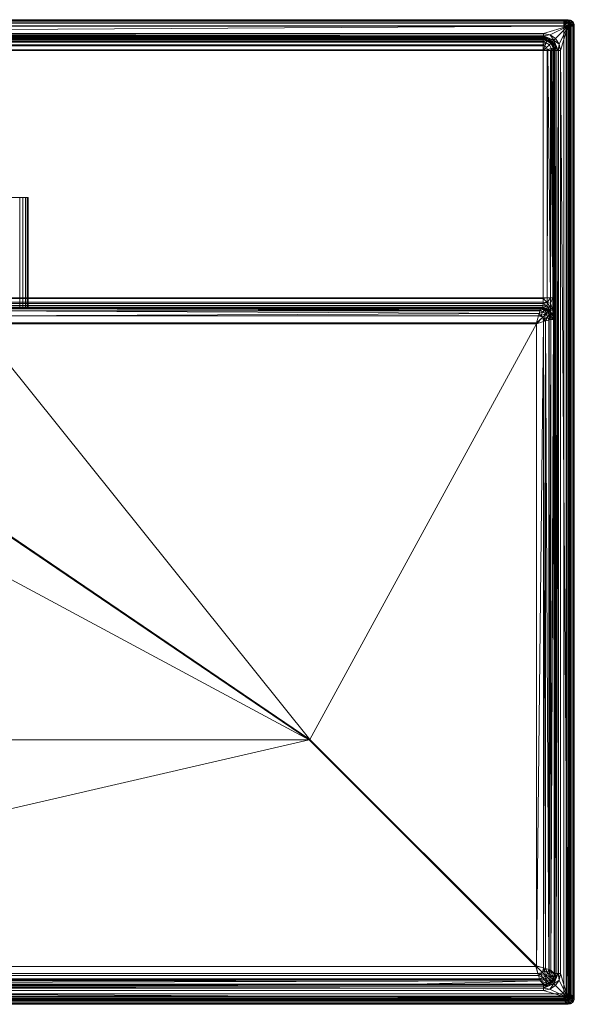
# Model space of a CAD drawing. Units: inches. Extents: x -300 to 300, y -460 to 0.
# Drawn here: x 41 to 300, y -460 to 0 of the extents above; entities that cross this region are included whole.
import ezdxf

# ---------------------------------------------------------------- set-up
doc = ezdxf.new("R2010")
doc.units = ezdxf.units.IN
doc.linetypes.add('Durchgehend', pattern=[0])
doc.layers.get('0').update_dxf_attribs({"linetype": 'Durchgehend', "lineweight": 0})

msp = doc.modelspace()

# ---------------------------------------------------------------- meshes
at = {"color": 7, "linetype": 'Durchgehend'}
mesh = msp.add_polyface(dxfattribs=at)
corners = [(-41.002, -83.022, 81.042), (41.002, -83.022, 81.042), (41.002, -135, 81.042), (-41.002, -135, 81.042), (-42.433, -83.022, 80.577), (-42.433, -135, 80.577), (-43.651, -83.022, 79.693), (-43.651, -135, 79.693), (-44.535, -83.022, 78.476), (-44.535, -135, 78.476), (-43.651, -83.022, 72.892), (-44.535, -83.022, 74.109), (-44.535, -135, 74.109), (-43.651, -135, 72.892), (-42.433, -83.022, 72.007), (-42.433, -135, 72.007), (-41.002, -83.022, 71.542), (-41.002, -135, 71.542), (41.002, -83.022, 71.542), (41.002, -135, 71.542), (-285.538, -9.395, 117.181), (-285.538, -9.4, 117), (285.538, -9.4, 117), (285.538, -9.395, 117.181), (-285.538, -6.581, 119.995), (285.538, -6.581, 119.995), (285.538, -6.4, 120), (-285.538, -6.4, 120), (285.374, -9.4, 109), (-285.374, -9.4, 109), (295.05, -3), (-295.05, -3), (-295.05, -2.819, 0.005), (295.05, -2.819, 0.005), (295.05, -1.698, 0.297), (-295.05, -1.698, 0.297), (295.05, -0.005, 2.819), (295.05, -0.075, 2.332), (-295.05, -0.075, 2.332), (-295.05, -0.005, 2.819), (-295.05, 0, 3), (295.05, 0, 3), (295.05, -0.433, 1.448), (-295.05, -0.433, 1.448), (295.05, -0.655, 1.13), (-295.05, -0.655, 1.13), (295.05, -1.448, 0.433), (-295.05, -1.448, 0.433), (-296.95, -2.819, 119.995), (-296.95, -3, 120), (296.95, -3, 120), (296.95, -2.819, 119.995), (-296.95, -0.005, 117.181), (296.95, -0.005, 117.181), (296.95, 0, 117), (-296.95, 0, 117), (-296.95, -0.075, 117.668), (296.95, -0.075, 117.668), (-296.95, -0.433, 118.552), (296.95, -0.433, 118.552), (-296.95, -0.655, 118.87), (296.95, -0.655, 118.87), (-296.95, -1.448, 119.567), (296.95, -1.448, 119.567), (-296.95, -1.698, 119.703), (296.95, -1.698, 119.703), (285.276, -134.279, 101.587), (-285.276, -134.279, 101.587), (-285.248, -134.619, 100.913), (285.248, -134.619, 100.913), (-285.183, -134.991, 99.302), (285.183, -134.991, 99.302), (-45, -83.022, 77.045), (-45, -83.022, 75.54), (-285.17, -135, 99), (285.17, -135, 99)]
mesh.append_faces([[corners[k] for k in face] for face in [(0, 1, 2, 3), (4, 0, 3, 5), (6, 4, 5, 7), (8, 6, 7, 9), (10, 11, 12, 13), (14, 10, 13, 15), (16, 14, 15, 17), (18, 16, 17, 19), (20, 21, 22, 23), (24, 25, 26, 27), (28, 22, 21, 29), (30, 31, 32, 33), (34, 33, 32, 35), (36, 37, 38, 39), (36, 39, 40, 41), (42, 43, 38, 37), (44, 45, 43, 42), (46, 47, 45, 44), (34, 35, 47, 46), (48, 49, 50, 51), (52, 53, 54, 55), (56, 57, 53, 52), (58, 59, 57, 56), (60, 61, 59, 58), (62, 63, 61, 60), (64, 65, 63, 62), (48, 51, 65, 64), (66, 67, 68, 69), (69, 68, 70, 71)]], dxfattribs={"color": 7})
mesh.append_faces([[corners[k] for k in face] for face in [(74, 3, 75)]], dxfattribs={"vtx0": -1, "vtx1": -1, "color": 7})
mesh.append_faces([[corners[k] for k in face] for face in [(0, 6, 8), (0, 8, 72), (0, 72, 73), (0, 73, 11), (0, 11, 10), (0, 10, 14), (0, 14, 16), (0, 16, 18)]], dxfattribs={"vtx0": -1, "vtx2": -1, "color": 7})
mesh.append_faces([[corners[k] for k in face] for face in [(0, 4, 6)]], dxfattribs={"vtx2": -1, "color": 7})
mesh = msp.add_polyface(dxfattribs=at)
corners = [(44.535, -83.022, 78.476), (45, -83.022, 77.045), (45, -135, 77.045), (44.535, -135, 78.476), (43.651, -83.022, 79.693), (43.651, -135, 79.693), (42.433, -83.022, 80.577), (42.433, -135, 80.577), (41.002, -83.022, 81.042), (41.002, -135, 81.042), (44.535, -83.022, 74.109), (43.651, -83.022, 72.892), (43.651, -135, 72.892), (44.535, -135, 74.109), (42.433, -83.022, 72.007), (42.433, -135, 72.007), (45, -83.022, 75.54), (45, -135, 75.54), (41.002, -83.022, 71.542), (41.002, -135, 71.542), (-41.002, -83.022, 81.042), (295.05, 0, 3), (-295.05, 0, 3), (-296.95, 0, 117), (296.95, 0, 117), (285.374, -9.409, 108.698), (285.374, -9.4, 109), (-285.374, -9.4, 109), (-285.374, -9.409, 108.698), (285.374, -14.098, 104.009), (-285.374, -14.098, 104.009), (-285.374, -14.4, 104), (285.374, -14.4, 104), (285.374, -12.231, 104.495), (-285.374, -12.231, 104.495), (285.374, -11.813, 104.721), (-285.374, -11.813, 104.721), (285.374, -10.491, 105.883), (-285.374, -10.491, 105.883), (285.374, -10.121, 106.413), (-285.374, -10.121, 106.413), (285.374, -9.525, 107.887), (-285.374, -9.525, 107.887), (285.183, -134.991, 99.302), (-285.183, -134.991, 99.302), (-285.17, -135, 99), (285.17, -135, 99), (285.315, -133.536, 102.536), (-285.315, -133.536, 102.536), (-285.276, -134.279, 101.587), (285.276, -134.279, 101.587), (285.345, -132.587, 103.279), (-285.345, -132.587, 103.279), (285.359, -131.913, 103.619), (-285.359, -131.913, 103.619), (285.374, -130.302, 103.991), (-285.374, -130.302, 103.991), (285.374, -130, 104), (-285.374, -130, 104), (283.939, -135, 38.704), (-20.441, -135, 29), (20.441, -135, 29), (-20.451, -135.013, 28.577), (20.451, -135.013, 28.577), (-20.523, -136.01, 25.379), (20.523, -136.01, 25.379), (-41.002, -135, 71.542)]
mesh.append_faces([[corners[k] for k in face] for face in [(0, 1, 2, 3), (4, 0, 3, 5), (6, 4, 5, 7), (8, 6, 7, 9), (10, 11, 12, 13), (11, 14, 15, 12), (16, 10, 13, 17), (14, 18, 19, 15), (1, 16, 17, 2), (21, 22, 23, 24), (25, 26, 27, 28), (29, 30, 31, 32), (33, 34, 30, 29), (35, 36, 34, 33), (37, 38, 36, 35), (39, 40, 38, 37), (41, 42, 40, 39), (25, 28, 42, 41), (43, 44, 45, 46), (47, 48, 49, 50), (51, 52, 48, 47), (53, 54, 52, 51), (55, 56, 54, 53), (56, 55, 57, 58), (58, 57, 32, 31), (62, 63, 61, 60), (64, 65, 63, 62)]], dxfattribs={"color": 7})
mesh.append_faces([[corners[k] for k in face] for face in [(20, 6, 8), (59, 60, 61)]], dxfattribs={"vtx0": -1, "color": 7})
mesh.append_faces([[corners[k] for k in face] for face in [(20, 18, 14), (20, 14, 11), (20, 11, 10), (20, 10, 16), (20, 16, 1), (20, 1, 0), (20, 0, 4), (20, 4, 6), (59, 66, 60)]], dxfattribs={"vtx0": -1, "vtx2": -1, "color": 7})
mesh = msp.add_polyface(dxfattribs=at)
corners = [(295.05, -0.433, 1.448), (295.881, -0.807, 1.13), (295.05, -0.655, 1.13), (296.087, -0.265, 2.332), (295.05, -0.075, 2.332), (295.231, -0.005, 2.997), (296.113, -0.195, 2.982), (296.601, -0.433, 2.974), (297.239, -1.061, 2.332), (296.805, -1.445, 1.13), (297.327, -2.439, 1.13), (297.395, -3, 1.13), (297.153, -3, 0.861), (296.313, -2.688, 0.297), (296.351, -3, 0.297), (296.186, -3, 0.224), (295.05, -3), (295.05, -2.819, 0.005), (295.511, -1.783, 0.297), (296.024, -2.137, 0.297), (295.05, -1.698, 0.297), (295.05, -1.448, 0.433), (295.05, -0.005, 2.819), (295.05, 0, 3), (297.295, -1.011, 2.963), (297.889, -2.3, 2.332), (296.95, -0.075, 117.668), (297.131, -0.005, 116.997), (296.95, -0.005, 117.181), (297.987, -0.265, 117.668), (296.95, -0.433, 118.552), (296.95, 0, 117), (296.95, -0.655, 118.87), (297.781, -0.807, 118.87), (296.95, -1.448, 119.567), (297.411, -1.783, 119.703), (296.95, -1.698, 119.703), (296.95, -2.819, 119.995), (296.95, -3, 120), (298.013, -0.195, 116.982), (298.501, -0.433, 116.974)]
mesh.append_faces([[corners[k] for k in face] for face in [(0, 1, 2), (0, 3, 1), (0, 4, 3), (3, 4, 5), (6, 3, 5), (6, 7, 3), (3, 7, 8), (9, 1, 3, 8), (10, 11, 12), (13, 12, 14), (15, 13, 14), (15, 16, 13), (16, 17, 18), (16, 18, 19), (16, 19, 13), (17, 20, 18), (18, 20, 21), (1, 21, 2), (1, 18, 21), (9, 19, 18, 1), (13, 19, 9, 10), (12, 13, 10), (4, 22, 5), (5, 22, 23), (7, 24, 8), (25, 10, 9, 8), (26, 27, 28), (26, 29, 27), (26, 30, 29), (27, 31, 28), (30, 32, 33), (33, 32, 34), (35, 34, 36), (37, 35, 36), (37, 38, 35), (23, 31, 27, 5), (6, 5, 27, 39), (6, 39, 40, 7)]], dxfattribs={"color": 7})
mesh = msp.add_polyface(dxfattribs=at)
corners = [(-45, -83.022, 77.045), (-44.535, -83.022, 78.476), (-44.535, -135, 78.476), (-45, -135, 77.045), (-45, -83.022, 75.54), (-45, -135, 75.54), (-44.535, -83.022, 74.109), (-44.535, -135, 74.109), (-285.538, -6.581, 119.995), (-285.538, -7.551, 119.771), (285.538, -7.548, 119.772), (-285.538, -7.952, 119.567), (285.538, -7.952, 119.567), (-285.538, -8.523, 119.12), (285.538, -8.521, 119.121), (-285.538, -8.967, 118.552), (285.538, -8.967, 118.552), (-285.538, -9.172, 118.147), (285.538, -9.172, 118.148), (-285.538, -9.395, 117.181), (285.538, -9.395, 117.181), (-285.183, -134.991, 99.302), (-285.472, -135.009, 98.994), (-285.17, -135, 99), (-283.952, -135.015, 38.244), (-284.233, -135.024, 38.239), (-283.837, -135.883, 35.294), (-285.858, -135.401, 38.231), (-285.329, -136.47, 34.87), (-283.811, -136.01, 35.074), (-283.939, -135, 38.704), (-284.241, -135.009, 38.698), (-283.951, -135.013, 38.282), (-285.852, -135.381, 38.665), (-20.451, -135.013, 28.577), (-20.441, -135, 29), (-20.523, -136.01, 25.379), (-283.434, -137.625, 33.212), (296.95, -3, 120), (-296.95, -3, 120), (-285.538, -6.4, 120), (-41.002, -135, 71.542), (-42.433, -135, 72.007), (-43.651, -135, 72.892), (-43.651, -135, 79.693), (-42.433, -135, 80.577), (-41.002, -135, 81.042)]
mesh.append_faces([[corners[k] for k in face] for face in [(0, 1, 2, 3), (4, 0, 3, 5), (6, 4, 5, 7), (8, 9, 10), (9, 11, 12), (11, 13, 14), (13, 15, 16), (15, 17, 18), (17, 19, 20), (21, 22, 23), (24, 25, 26), (26, 25, 27), (28, 29, 26), (27, 28, 26), (30, 31, 32), (32, 31, 25), (24, 32, 25), (31, 33, 25), (33, 31, 22), (23, 22, 31, 30), (34, 35, 30, 32), (24, 34, 32), (24, 36, 34), (24, 26, 36), (36, 26, 29), (37, 36, 29)]], dxfattribs={"color": 7})
mesh.append_faces([[corners[k] for k in face] for face in [(23, 41, 42), (23, 42, 43), (23, 43, 7), (23, 7, 5), (23, 5, 3), (23, 3, 2), (23, 2, 44), (23, 44, 45), (23, 45, 46)]], dxfattribs={"vtx0": -1, "vtx2": -1, "color": 7})
mesh.append_faces([[corners[k] for k in face] for face in [(38, 39, 40), (23, 30, 41)]], dxfattribs={"vtx1": -1, "vtx2": -1, "color": 7})
mesh.append_faces([[corners[k] for k in face] for face in [(30, 35, 41)]], dxfattribs={"vtx2": -1, "color": 7})
mesh = msp.add_polyface(dxfattribs=at)
corners = [(295.05, -455.05), (-295.05, -455.05), (-295.05, -3), (295.05, -3), (288.936, -140.004, 38.471), (288.926, -139.708, 38.451), (288.202, -140.252, 35.492), (288.555, -138.1, 38.353), (287.638, -138.782, 34.975), (288.216, -137.43, 38.316), (286.644, -137.473, 34.76), (287.474, -136.484, 38.269), (285.329, -136.47, 34.87), (283.535, -137.216, 33.571), (284.343, -138.251, 32.918), (285.195, -139.008, 32.843), (285.945, -139.856, 32.991), (285.578, -141.038, 32.635), (286.556, -140.75, 33.354), (288.005, -140.313, 35.123), (283.243, -138.379, 32.676), (282.375, -141.577, 31.639), (282.255, -142, 31.621), (288.929, -139.698, 38.603), (288.558, -138.087, 38.61), (288.217, -137.413, 38.617), (287.474, -136.464, 38.632), (289.448, -137.413, 98.913), (288.705, -136.464, 98.928), (20.6, -142, 22), (20.6, -141.577, 22.013), (20.577, -138.379, 23.01), (20.523, -136.01, 25.379), (-20.6, -141.577, 22.013), (-20.6, -142, 22), (-20.577, -138.379, 23.01), (-20.523, -136.01, 25.379), (-20.586, -230.472, 22), (20.6, -230.373, 22), (176.427, -336.2, 26.81)]
mesh.append_faces([[corners[k] for k in face] for face in [(0, 1, 2, 3), (4, 5, 6), (6, 5, 7), (8, 7, 9), (10, 9, 11), (12, 13, 14), (10, 14, 15), (16, 15, 17), (18, 16, 17), (18, 8, 16), (18, 19, 8), (8, 19, 6), (7, 8, 6), (13, 20, 14), (14, 20, 15), (15, 20, 21), (17, 15, 22), (22, 15, 21), (15, 16, 10), (10, 16, 8), (9, 10, 8), (12, 14, 10), (7, 23, 24), (9, 24, 25), (11, 25, 26), (11, 9, 25), (9, 7, 24), (26, 27, 28), (26, 25, 27), (29, 22, 21, 30), (31, 30, 21, 20), (13, 31, 20), (13, 32, 31), (33, 34, 29, 30), (35, 31, 32, 36), (33, 30, 31, 35)]], dxfattribs={"color": 7})
mesh.append_faces([[corners[k] for k in face] for face in [(37, 38, 29), (39, 22, 29)]], dxfattribs={"vtx0": -1, "vtx2": -1, "color": 7})
mesh = msp.add_polyface(dxfattribs=at)
corners = [(-285.538, -9.172, 118.147), (285.538, -9.395, 117.181), (285.538, -9.172, 118.148), (-285.538, -8.967, 118.552), (285.538, -8.967, 118.552), (-285.538, -8.523, 119.12), (285.538, -8.521, 119.121), (-285.538, -7.952, 119.567), (285.538, -7.952, 119.567), (-285.538, -7.551, 119.771), (285.538, -7.548, 119.772), (-285.538, -6.581, 119.995), (285.538, -6.581, 119.995), (285.472, -135.009, 98.994), (285.183, -134.991, 99.302), (285.17, -135, 99), (285.329, -136.47, 34.87), (285.858, -135.401, 38.231), (283.879, -135.673, 35.704), (283.811, -136.01, 35.074), (283.535, -137.216, 33.571), (284.233, -135.024, 38.239), (283.952, -135.015, 38.244), (284.241, -135.009, 38.698), (285.852, -135.381, 38.665), (283.951, -135.013, 38.282), (283.939, -135, 38.704), (285.374, -9.4, 109), (285.374, -9.409, 108.698), (285.676, -9.409, 108.994), (20.523, -136.01, 25.379), (20.451, -135.013, 28.577), (20.441, -135, 29), (296.95, -3, 120), (-285.538, -6.4, 120), (285.538, -6.4, 120), (43.651, -135, 72.892), (42.433, -135, 72.007), (41.002, -135, 71.542), (-41.002, -135, 71.542), (-41.002, -135, 81.042), (41.002, -135, 81.042), (42.433, -135, 80.577), (43.651, -135, 79.693), (44.535, -135, 78.476), (45, -135, 77.045), (45, -135, 75.54), (44.535, -135, 74.109)]
mesh.append_faces([[corners[k] for k in face] for face in [(0, 1, 2), (3, 2, 4), (5, 4, 6), (7, 6, 8), (9, 8, 10), (11, 10, 12), (13, 14, 15), (16, 17, 18), (19, 16, 18), (19, 20, 16), (17, 21, 18), (18, 21, 22), (23, 17, 24), (23, 21, 17), (23, 25, 21), (23, 26, 25), (25, 22, 21), (23, 13, 15, 26), (27, 28, 29), (20, 19, 30), (30, 19, 18), (31, 18, 22), (25, 31, 22), (26, 32, 31, 25), (31, 30, 18)]], dxfattribs={"color": 7})
mesh.append_faces([[corners[k] for k in face] for face in [(38, 15, 37), (15, 38, 26), (39, 26, 38)]], dxfattribs={"vtx0": -1, "vtx1": -1, "color": 7})
mesh.append_faces([[corners[k] for k in face] for face in [(33, 34, 35), (15, 40, 41), (15, 41, 42), (15, 42, 43), (15, 43, 44), (15, 44, 45), (15, 45, 46), (15, 46, 47), (15, 47, 36)]], dxfattribs={"vtx0": -1, "vtx2": -1, "color": 7})
mesh.append_faces([[corners[k] for k in face] for face in [(36, 37, 15)]], dxfattribs={"vtx1": -1, "vtx2": -1, "color": 7})
mesh = msp.add_polyface(dxfattribs=at)
corners = [(290.531, -14.098, 117.061), (290.785, -14.4, 118.189), (290.4, -12.432, 118.187), (290.174, -12.523, 117.057), (289.819, -11.813, 117.052), (290.804, -14.4, 118.232), (291.006, -12.186, 119.141), (289.728, -10.255, 119.136), (290.416, -9.574, 119.775), (292.403, -14.4, 119.776), (292.938, -11.358, 120), (292.538, -14.4, 119.828), (293.539, -14.4, 120), (291.225, -8.773, 120), (288.619, -7.017, 120), (288.126, -10.121, 117.032), (289.264, -10.714, 118.178), (287.555, -9.569, 118.164), (289.093, -10.883, 117.044), (287.806, -8.967, 119.129), (298.049, -3, 2.95), (297.974, -3, 2.332), (298.044, -2.819, 2.95), (299.949, -3, 116.95), (299.944, -2.819, 116.95), (299.946, -3, 117.156), (290.228, -13.204, 108.901), (290.107, -13.233, 107.887), (290.364, -14.098, 108.898), (289.652, -11.813, 108.913), (289.023, -11.168, 107.887), (288.3, -11.808, 105.883), (289.17, -13.464, 105.883), (289.117, -11.085, 108.924), (287.961, -10.121, 108.947), (296.95, -3, 120), (285.538, -6.4, 120)]
mesh.append_faces([[corners[k] for k in face] for face in [(0, 1, 2), (3, 2, 4), (3, 0, 2), (2, 5, 6), (7, 6, 8), (9, 8, 6), (9, 10, 8), (9, 11, 10), (10, 11, 12), (10, 13, 8), (8, 13, 14), (15, 16, 17), (15, 18, 16), (16, 18, 4), (2, 16, 4), (2, 7, 16), (2, 6, 7), (16, 7, 19), (19, 7, 8), (20, 21, 22), (23, 24, 25), (26, 27, 28), (26, 29, 27), (27, 29, 30), (30, 31, 32, 27), (29, 33, 30), (30, 33, 34), (26, 0, 3), (29, 3, 4), (33, 4, 18), (34, 18, 15), (34, 33, 18), (33, 29, 4), (29, 26, 3)]], dxfattribs={"color": 7})
mesh.append_faces([[corners[k] for k in face] for face in [(35, 14, 13)]], dxfattribs={"vtx0": -1, "color": 7})
mesh.append_faces([[corners[k] for k in face] for face in [(35, 36, 14), (35, 10, 12)]], dxfattribs={"vtx0": -1, "vtx2": -1, "color": 7})
mesh.append_faces([[corners[k] for k in face] for face in [(35, 13, 10)]], dxfattribs={"vtx2": -1, "color": 7})
mesh = msp.add_polyface(dxfattribs=at)
corners = [(290.54, -445.541, 117.061), (290.786, -445.541, 118.19), (290.54, -69.608, 117.061), (290.804, -14.4, 118.232), (290.804, -445.541, 118.232), (291.438, -14.4, 119.141), (291.44, -445.541, 119.143), (291.508, -14.4, 119.208), (291.508, -445.541, 119.208), (292.403, -14.4, 119.776), (292.405, -445.541, 119.777), (292.538, -14.4, 119.828), (292.538, -445.541, 119.828), (292.923, -448.621, 120), (290.991, -447.816, 119.149), (290.386, -447.563, 118.203), (290.531, -445.834, 117.065), (293.539, -445.541, 120), (297.156, -3, 119.993), (296.95, -3, 120), (296.95, -456.95, 120), (297.156, -456.95, 119.993), (299.946, -3, 117.156), (299.946, -456.95, 117.156), (299.949, -456.95, 116.95), (299.949, -3, 116.95), (288.936, -443.937, 38.471), (288.936, -140.004, 38.471), (288.205, -443.728, 35.498), (288.202, -140.252, 35.492), (288.005, -140.313, 35.123), (288.005, -443.671, 35.123), (286.556, -140.75, 33.354), (288.554, -445.849, 38.439), (287.64, -445.264, 35.016), (288.214, -446.522, 38.433), (288.926, -444.237, 38.465), (290.155, -447.467, 117.08), (293.539, -14.4, 120), (290.314, -137.071, 105.969), (290.247, -139.239, 102.725), (290.169, -140, 98.898), (290.358, -133.827, 108.137), (290.373, -130, 108.898)]
mesh.append_faces([[corners[k] for k in face] for face in [(0, 1, 2), (3, 1, 4), (5, 4, 6), (7, 6, 8), (9, 8, 10), (11, 10, 12), (10, 13, 12), (10, 8, 14), (14, 8, 6), (4, 14, 6), (4, 1, 15), (15, 1, 16), (13, 17, 12), (1, 0, 16), (18, 19, 20, 21), (22, 23, 24, 25), (26, 27, 28), (28, 27, 29), (30, 28, 29), (30, 31, 28), (30, 32, 31), (33, 34, 35), (33, 28, 34), (33, 36, 28), (28, 36, 26), (28, 31, 34), (33, 37, 36), (33, 35, 37), (37, 16, 36), (36, 16, 26), (26, 16, 0)]], dxfattribs={"color": 7})
mesh.append_faces([[corners[k] for k in face] for face in [(41, 26, 40), (26, 41, 27), (39, 26, 42), (0, 42, 26), (42, 0, 43)]], dxfattribs={"vtx0": -1, "vtx1": -1, "color": 7})
mesh.append_faces([[corners[k] for k in face] for face in [(20, 38, 17)]], dxfattribs={"vtx0": -1, "vtx2": -1, "color": 7})
mesh.append_faces([[corners[k] for k in face] for face in [(39, 40, 26)]], dxfattribs={"vtx1": -1, "vtx2": -1, "color": 7})
mesh = msp.add_polyface(dxfattribs=at)
corners = [(290.54, -69.608, 117.061), (290.786, -445.541, 118.19), (290.785, -14.4, 118.189), (290.804, -14.4, 118.232), (292.538, -14.4, 119.828), (292.538, -445.541, 119.828), (293.539, -445.541, 120), (293.539, -14.4, 120), (292.403, -14.4, 119.776), (292.405, -445.541, 119.777), (291.508, -14.4, 119.208), (291.508, -445.541, 119.208), (291.438, -14.4, 119.141), (291.44, -445.541, 119.143), (290.804, -445.541, 118.232), (299.874, -3, 117.668), (299.874, -456.95, 117.668), (299.946, -456.95, 117.156), (299.946, -3, 117.156), (299.53, -3, 118.531), (299.53, -456.95, 118.531), (299.295, -3, 118.87), (299.295, -456.95, 118.87), (298.523, -3, 119.554), (298.523, -456.95, 119.554), (298.251, -3, 119.703), (298.251, -456.95, 119.703), (297.156, -3, 119.993), (297.156, -456.95, 119.993), (295.05, -455.05), (295.05, -3), (296.186, -3, 0.224), (296.186, -455.05, 0.224), (296.351, -455.05, 0.297), (296.351, -3, 0.297), (298.049, -3, 2.95), (298.049, -455.05, 2.95), (297.974, -455.05, 2.332), (297.974, -3, 2.332), (297.807, -455.05, 1.817), (297.807, -3, 1.817), (297.395, -455.05, 1.13), (297.395, -3, 1.13), (297.153, -455.05, 0.861), (297.153, -3, 0.861), (299.949, -456.95, 116.95), (299.949, -3, 116.95), (289.448, -137.413, 98.913), (288.769, -135.985, 101.407), (288.705, -136.464, 98.928), (289.789, -138.087, 98.906), (289.912, -135.729, 104.635), (290.247, -139.239, 102.725), (290.314, -137.071, 105.969), (290.169, -140, 98.898), (290.16, -139.698, 98.898), (288.936, -140.004, 38.471), (288.938, -140, 38.602), (288.926, -139.708, 38.451), (288.929, -139.698, 38.603), (288.555, -138.1, 38.353), (288.558, -138.087, 38.61), (288.217, -137.413, 38.617), (296.95, -456.95, 120), (296.95, -3, 120), (290.373, -130, 108.898), (290.54, -445.541, 117.061)]
mesh.append_faces([[corners[k] for k in face] for face in [(0, 1, 2), (2, 1, 3), (4, 5, 6, 7), (4, 8, 9), (8, 10, 11), (10, 12, 13), (12, 3, 14), (15, 16, 17, 18), (19, 20, 16, 15), (21, 22, 20, 19), (23, 24, 22, 21), (25, 26, 24, 23), (27, 28, 26, 25), (29, 30, 31, 32), (33, 32, 31, 34), (35, 36, 37, 38), (39, 40, 38, 37), (41, 42, 40, 39), (43, 44, 42, 41), (33, 34, 44, 43), (45, 36, 35, 46), (47, 48, 49), (47, 50, 48), (48, 50, 51), (51, 50, 52), (53, 51, 52), (54, 52, 55), (55, 52, 50), (56, 57, 58), (58, 57, 59), (60, 58, 59), (59, 57, 54, 55), (61, 55, 50), (62, 50, 47), (62, 61, 50), (61, 59, 55)]], dxfattribs={"color": 7})
mesh.append_faces([[corners[k] for k in face] for face in [(0, 65, 66)]], dxfattribs={"vtx0": -1, "vtx1": -1, "color": 7})
mesh.append_faces([[corners[k] for k in face] for face in [(57, 56, 54)]], dxfattribs={"vtx1": -1, "color": 7})
mesh.append_faces([[corners[k] for k in face] for face in [(63, 64, 7)]], dxfattribs={"vtx1": -1, "vtx2": -1, "color": 7})
mesh = msp.add_polyface(dxfattribs=at)
corners = [(298.044, -2.819, 2.95), (297.974, -3, 2.332), (297.889, -2.3, 2.332), (297.962, -2.282, 2.951), (297.617, -1.448, 2.957), (297.807, -3, 1.817), (297.327, -2.439, 1.13), (297.395, -3, 1.13), (297.239, -1.061, 2.332), (297.295, -1.011, 2.963), (299.946, -3, 117.156), (299.944, -2.819, 116.95), (299.789, -2.3, 117.668), (299.874, -3, 117.668), (299.53, -3, 118.531), (299.862, -2.282, 116.951), (299.517, -1.448, 116.957), (299.139, -1.061, 117.668), (299.195, -1.011, 116.963), (298.501, -0.433, 116.974), (297.987, -0.265, 117.668), (298.013, -0.195, 116.982), (297.131, -0.005, 116.997), (296.95, -0.433, 118.552), (297.781, -0.807, 118.87), (298.523, -3, 119.554), (298.213, -2.688, 119.703), (298.251, -3, 119.703), (299.227, -2.439, 118.87), (299.295, -3, 118.87), (298.705, -1.445, 118.87), (296.95, -3, 120), (297.156, -3, 119.993), (297.924, -2.137, 119.703), (297.411, -1.783, 119.703), (296.95, -1.448, 119.567), (299.949, -3, 116.95), (298.049, -3, 2.95), (296.601, -0.433, 2.974)]
mesh.append_faces([[corners[k] for k in face] for face in [(0, 1, 2), (3, 2, 4), (3, 0, 2), (1, 5, 2), (2, 5, 6), (5, 7, 6), (8, 9, 4), (2, 8, 4), (10, 11, 12), (13, 12, 14), (13, 10, 12), (11, 15, 12), (12, 15, 16), (17, 16, 18), (19, 17, 18), (19, 20, 17), (19, 21, 20), (20, 21, 22), (20, 23, 24), (25, 26, 27), (25, 28, 26), (25, 29, 28), (28, 29, 14), (12, 28, 14), (17, 30, 28, 12), (12, 16, 17), (31, 32, 26), (31, 26, 33), (34, 33, 30, 24), (35, 34, 24), (31, 33, 34), (27, 26, 32), (30, 33, 26, 28), (20, 24, 30, 17), (4, 9, 18, 16), (15, 3, 4, 16), (0, 3, 15, 11), (0, 11, 36, 37), (38, 19, 18, 9)]], dxfattribs={"color": 7})
mesh = msp.add_polyface(dxfattribs=at)
corners = [(287.806, -8.967, 119.129), (290.416, -9.574, 119.775), (285.538, -7.548, 119.772), (285.538, -7.952, 119.567), (285.538, -8.521, 119.121), (285.538, -8.967, 118.552), (287.555, -9.569, 118.164), (285.538, -9.172, 118.148), (285.84, -9.409, 117.004), (285.538, -9.395, 117.181), (285.538, -9.4, 117), (288.619, -7.017, 120), (285.538, -6.581, 119.995), (285.538, -6.4, 120), (287.464, -9.786, 117.024), (288.126, -10.121, 117.032), (289.264, -10.714, 118.178), (285.676, -9.409, 108.994), (285.374, -9.409, 108.698), (285.374, -9.525, 107.887), (287.103, -9.842, 107.887), (285.374, -10.121, 106.413), (286.761, -10.745, 105.883), (285.374, -10.491, 105.883), (285.374, -11.813, 104.721), (286.144, -12.372, 104.495), (285.374, -12.231, 104.495), (285.374, -14.098, 104.009), (285.374, -14.4, 104), (287.481, -13.881, 104.495), (286.998, -12.961, 104.495), (287.544, -14.4, 104.495), (288.858, -14.4, 105.413), (288.3, -11.808, 105.883), (289.023, -11.168, 107.887), (287.961, -10.121, 108.947), (287.147, -9.725, 108.964), (289.17, -13.464, 105.883), (285.374, -9.4, 109)]
mesh.append_faces([[corners[k] for k in face] for face in [(0, 1, 2), (3, 0, 2), (3, 4, 0), (0, 4, 5), (6, 5, 7), (8, 7, 9), (10, 8, 9), (2, 11, 12), (2, 1, 11), (11, 13, 12), (7, 8, 6), (6, 8, 14), (15, 6, 14), (6, 16, 0), (5, 6, 0), (17, 18, 19), (20, 19, 21), (22, 21, 23), (24, 22, 23), (24, 25, 22), (24, 26, 25), (25, 26, 27), (28, 29, 30), (25, 28, 30), (29, 31, 32), (22, 20, 21), (22, 33, 34, 20), (22, 25, 30, 33), (20, 35, 36), (17, 20, 36), (17, 19, 20), (28, 25, 27), (29, 37, 33, 30), (20, 34, 35), (14, 35, 15), (14, 36, 35), (14, 17, 36), (14, 8, 17), (38, 17, 8, 10)]], dxfattribs={"color": 7})
mesh = msp.add_polyface(dxfattribs=at)
corners = [(290.54, -14.4, 117.061), (290.785, -14.4, 118.189), (290.531, -14.098, 117.061), (290.804, -14.4, 118.232), (290.4, -12.432, 118.187), (291.438, -14.4, 119.141), (291.006, -12.186, 119.141), (291.508, -14.4, 119.208), (292.403, -14.4, 119.776), (290.54, -69.608, 117.061), (288.769, -135.985, 101.407), (287.756, -135.721, 98.947), (288.705, -136.464, 98.928), (288.823, -134.588, 103.517), (289.912, -135.729, 104.635), (288.86, -132.487, 104.932), (287.25, -132.069, 103.957), (288.858, -130, 105.413), (290.314, -137.071, 105.969), (290.358, -133.827, 108.137), (289.964, -130, 107.016), (289.96, -130, 107.006), (288.874, -130, 105.429), (290.373, -130, 108.898), (289.17, -13.464, 105.883), (288.858, -14.4, 105.413), (289.284, -14.4, 105.883), (289.96, -14.4, 107.006), (290.107, -13.233, 107.887), (290.249, -14.4, 107.887), (290.364, -14.098, 108.898), (290.373, -14.4, 108.898), (287.481, -13.881, 104.495), (287.544, -14.4, 104.495), (290.228, -13.204, 108.901)]
mesh.append_faces([[corners[k] for k in face] for face in [(0, 1, 2), (1, 3, 4), (3, 5, 6), (6, 5, 7), (8, 6, 7), (0, 9, 1), (10, 11, 12), (13, 14, 15), (16, 15, 17), (16, 13, 15), (18, 19, 14), (14, 19, 20), (15, 20, 21), (22, 15, 21), (22, 17, 15), (19, 23, 20), (14, 13, 10), (14, 20, 15), (24, 25, 26), (27, 24, 26), (27, 28, 24), (27, 29, 28), (28, 29, 30), (29, 31, 30), (24, 32, 25), (31, 29, 23), (23, 29, 20), (20, 29, 27), (21, 27, 26), (22, 26, 25), (17, 25, 33), (17, 22, 25), (22, 21, 26), (21, 20, 27), (30, 31, 0, 2), (34, 30, 2)]], dxfattribs={"color": 7})
mesh.append_faces([[corners[k] for k in face] for face in [(23, 9, 31)]], dxfattribs={"vtx0": -1, "vtx1": -1, "color": 7})
mesh.append_faces([[corners[k] for k in face] for face in [(0, 31, 9)]], dxfattribs={"vtx1": -1, "color": 7})
mesh = msp.add_polyface(dxfattribs=at)
corners = [(285.374, -130, 104), (285.374, -130.302, 103.991), (287.233, -130, 104.358), (287.25, -132.069, 103.957), (287.264, -130, 104.371), (288.858, -130, 105.413), (285.359, -131.913, 103.619), (285.345, -132.587, 103.279), (287.211, -133.819, 102.78), (285.315, -133.536, 102.536), (285.276, -134.279, 101.587), (287.152, -134.981, 101.024), (285.248, -134.619, 100.913), (285.183, -134.991, 99.302), (285.472, -135.009, 98.994), (287.083, -135.381, 98.961), (287.756, -135.721, 98.947), (288.823, -134.588, 103.517), (288.769, -135.985, 101.407), (286.523, -135.738, 38.239), (286.644, -137.473, 34.76), (287.474, -136.484, 38.269), (285.329, -136.47, 34.87), (285.858, -135.401, 38.231), (287.474, -136.464, 38.632), (286.526, -135.721, 38.652), (285.852, -135.381, 38.665), (288.705, -136.464, 98.928), (284.241, -135.009, 38.698), (285.374, -14.4, 104), (287.233, -14.4, 104.358), (287.481, -13.881, 104.495), (287.544, -14.4, 104.495)]
mesh.append_faces([[corners[k] for k in face] for face in [(0, 1, 2), (2, 1, 3), (4, 3, 5), (4, 2, 3), (1, 6, 3), (3, 6, 7), (8, 7, 9), (10, 8, 9), (10, 11, 8), (10, 12, 11), (11, 12, 13), (14, 11, 13), (14, 15, 11), (11, 15, 16), (3, 8, 17), (3, 7, 8), (18, 17, 8), (11, 18, 8), (11, 16, 18), (19, 20, 21), (19, 22, 20), (19, 23, 22), (19, 24, 25), (23, 25, 26), (23, 19, 25), (19, 21, 24), (25, 27, 16), (26, 16, 15), (28, 15, 14), (28, 26, 15), (26, 25, 16), (25, 24, 27), (29, 30, 31), (30, 32, 31), (4, 32, 2), (4, 5, 32), (32, 30, 2), (0, 2, 30, 29)]], dxfattribs={"color": 7})
mesh = msp.add_polyface(dxfattribs=at)
corners = [(-282.255, -442.028, 31.621), (-282.255, -142, 31.621), (-285.578, -442.977, 32.635), (-285.578, -141.038, 32.635), (-286.553, -443.256, 33.351), (-286.948, -140.633, 33.726), (-288.005, -443.671, 35.123), (-288.005, -140.313, 35.123), (-282.028, -442.255, 31.621), (-282.141, -442.141, 31.618), (-282.977, -445.578, 32.635), (-285.12, -445.12, 32.861), (-284.216, -445.914, 32.985), (-286.62, -446.62, 34.849), (-285.914, -444.216, 32.985), (-287.64, -445.264, 35.016), (-288.214, -446.522, 38.433), (-287.471, -447.471, 38.428), (-283.256, -446.553, 33.351), (-285.264, -447.64, 35.016), (-20.373, -230.6, 22), (-20.472, -230.586, 22), (-126.2, -336.427, 26.81), (-20.543, -230.543, 22), (-20.586, -230.472, 22), (-126.427, -336.2, 26.81), (-20.6, -230.373, 22), (-20.6, -142, 22), (176.2, -336.427, 26.81), (20.373, -230.6, 22)]
mesh.append_faces([[corners[k] for k in face] for face in [(0, 1, 2), (2, 1, 3), (4, 3, 5), (6, 5, 7), (6, 4, 5), (4, 2, 3), (8, 9, 10), (10, 9, 11), (12, 11, 13), (0, 2, 9), (9, 2, 11), (11, 2, 14), (13, 14, 15), (16, 13, 15), (16, 17, 13), (2, 4, 14), (14, 4, 15), (15, 4, 6), (12, 18, 10), (11, 12, 10), (11, 14, 13), (13, 19, 12), (12, 19, 18), (20, 21, 22), (22, 21, 23), (24, 22, 23), (24, 25, 22), (24, 26, 25), (25, 0, 22), (22, 0, 9), (8, 22, 9)]], dxfattribs={"color": 7})
mesh.append_faces([[corners[k] for k in face] for face in [(27, 25, 26)]], dxfattribs={"vtx0": -1, "color": 7})
mesh.append_faces([[corners[k] for k in face] for face in [(27, 0, 25), (28, 22, 8), (24, 21, 20), (24, 20, 29)]], dxfattribs={"vtx0": -1, "vtx2": -1, "color": 7})
mesh.append_faces([[corners[k] for k in face] for face in [(27, 1, 0), (24, 23, 21)]], dxfattribs={"vtx2": -1, "color": 7})
mesh = msp.add_polyface(dxfattribs=at)
corners = [(176.427, -336.2, 26.81), (20.6, -142, 22), (20.6, -230.373, 22), (288.005, -443.671, 35.123), (286.556, -140.75, 33.354), (286.553, -443.256, 33.351), (285.578, -442.977, 32.635), (285.578, -141.038, 32.635), (282.255, -442.028, 31.621), (282.255, -142, 31.621), (282.141, -442.141, 31.618), (285.12, -445.12, 32.861), (285.914, -444.216, 32.985), (286.62, -446.62, 34.849), (287.64, -445.264, 35.016), (288.214, -446.522, 38.433), (282.028, -442.255, 31.621), (282.977, -445.578, 32.635), (284.216, -445.914, 32.985), (283.256, -446.553, 33.351), (20.586, -230.472, 22), (20.543, -230.543, 22), (20.472, -230.586, 22), (176.2, -336.427, 26.81), (20.373, -230.6, 22), (-282.028, -442.255, 31.621), (-282.977, -445.578, 32.635), (-283.256, -446.553, 33.351), (-20.373, -230.6, 22), (-126.2, -336.427, 26.81), (-20.586, -230.472, 22)]
mesh.append_faces([[corners[k] for k in face] for face in [(3, 4, 5), (5, 4, 6), (6, 4, 7), (8, 7, 9), (8, 6, 7), (8, 10, 6), (6, 10, 11), (12, 11, 13), (14, 13, 15), (16, 17, 10), (10, 17, 11), (11, 17, 18), (17, 19, 18), (14, 3, 5), (12, 5, 6), (11, 12, 6), (11, 18, 13), (13, 14, 12), (12, 14, 5), (2, 20, 0), (0, 20, 21), (22, 0, 21), (22, 23, 0), (22, 24, 23), (23, 16, 0), (0, 16, 10), (8, 0, 10), (17, 16, 25, 26), (17, 26, 27, 19)]], dxfattribs={"color": 7})
mesh.append_faces([[corners[k] for k in face] for face in [(0, 1, 2), (23, 25, 16)]], dxfattribs={"vtx0": -1, "color": 7})
mesh.append_faces([[corners[k] for k in face] for face in [(23, 28, 29), (30, 24, 22), (30, 22, 21), (30, 21, 20), (30, 20, 2)]], dxfattribs={"vtx0": -1, "vtx2": -1, "color": 7})
mesh.append_faces([[corners[k] for k in face] for face in [(23, 24, 28), (0, 8, 9)]], dxfattribs={"vtx2": -1, "color": 7})
mesh = msp.add_polyface(dxfattribs=at)
corners = [(285.541, -450.54, 117.061), (285.541, -450.785, 118.19), (285.834, -450.531, 117.065), (287.511, -450.404, 118.203), (285.541, -450.792, 118.204), (285.541, -451.439, 119.143), (287.757, -451.011, 119.149), (285.541, -451.462, 119.164), (285.541, -452.405, 119.777), (225.392, -450.54, 117.061), (-285.541, -450.786, 118.19), (285.541, -452.449, 119.795), (-285.541, -452.449, 119.795), (-285.541, -453.539, 120), (285.541, -453.539, 120), (-285.541, -452.405, 119.777), (-285.541, -451.462, 119.164), (-285.541, -451.44, 119.143), (-285.541, -450.792, 118.204), (-296.95, -459.874, 117.668), (296.95, -459.874, 117.668), (296.95, -459.53, 118.531), (-296.95, -459.53, 118.531), (-296.95, -459.946, 117.156), (296.95, -459.946, 117.156), (296.95, -459.949, 116.95), (-296.95, -459.949, 116.95), (-295.05, -458.049, 2.95), (295.05, -458.049, 2.95), (286.62, -446.62, 34.849), (284.216, -445.914, 32.985), (285.264, -447.64, 35.016), (286.522, -448.214, 38.433), (285.849, -448.554, 38.439), (283.256, -446.553, 33.351), (283.671, -448.005, 35.123), (283.728, -448.205, 35.498), (283.787, -448.413, 35.956), (284.237, -448.926, 38.465), (283.937, -448.936, 38.471), (287.418, -450.175, 117.08), (-283.937, -448.936, 38.471), (-283.728, -448.205, 35.498), (-283.671, -448.005, 35.123), (-283.256, -446.553, 33.351), (296.95, -456.95, 120), (-285.541, -450.54, 117.061)]
mesh.append_faces([[corners[k] for k in face] for face in [(0, 1, 2), (2, 1, 3), (1, 4, 3), (3, 4, 5), (6, 5, 7), (8, 6, 7), (9, 10, 1), (0, 9, 1), (1, 10, 4), (11, 12, 13, 14), (11, 8, 15), (8, 7, 16), (7, 5, 17), (5, 4, 18), (19, 20, 21, 22), (23, 24, 20, 19), (25, 26, 27, 28), (29, 30, 31), (32, 31, 33), (32, 29, 31), (30, 34, 31), (31, 34, 35), (36, 31, 35), (36, 37, 31), (31, 37, 33), (33, 37, 38), (38, 37, 39), (0, 2, 39), (39, 2, 38), (38, 2, 40), (33, 38, 40), (39, 37, 41), (37, 36, 42), (35, 43, 42, 36), (34, 44, 43, 35)]], dxfattribs={"color": 7})
mesh.append_faces([[corners[k] for k in face] for face in [(39, 9, 0)]], dxfattribs={"vtx0": -1, "color": 7})
mesh.append_faces([[corners[k] for k in face] for face in [(45, 14, 13), (39, 46, 9)]], dxfattribs={"vtx0": -1, "vtx2": -1, "color": 7})
mesh = msp.add_polyface(dxfattribs=at)
corners = [(287.418, -450.175, 117.08), (287.511, -450.404, 118.203), (288.127, -449.82, 117.084), (285.834, -450.531, 117.065), (285.541, -452.405, 119.777), (290.374, -450.424, 119.78), (287.757, -451.011, 119.149), (288.583, -452.939, 120), (285.541, -452.449, 119.795), (285.541, -453.539, 120), (291.167, -451.226, 120), (292.923, -448.621, 120), (292.405, -445.541, 119.777), (290.991, -447.816, 119.149), (290.804, -445.541, 118.232), (290.386, -447.563, 118.203), (290.155, -447.467, 117.08), (290.531, -445.834, 117.065), (289.82, -448.127, 117.084), (289.236, -449.274, 118.208), (289.697, -449.741, 119.151), (289.058, -449.095, 117.087), (285.541, -451.439, 119.143), (295.05, -457.974, 2.332), (295.23, -458.044, 2.947), (295.05, -458.049, 2.95), (286.522, -448.214, 38.433), (287.471, -447.471, 38.428), (286.62, -446.62, 34.849), (288.214, -446.522, 38.433), (285.849, -448.554, 38.439), (296.95, -456.95, 120), (293.539, -445.541, 120)]
mesh.append_faces([[corners[k] for k in face] for face in [(0, 1, 2), (0, 3, 1), (4, 5, 6), (4, 7, 5), (4, 8, 7), (7, 8, 9), (7, 10, 5), (5, 10, 11), (12, 5, 11), (12, 13, 5), (14, 15, 13), (16, 15, 17), (16, 18, 15), (15, 18, 19), (13, 19, 20), (5, 20, 6), (5, 13, 20), (18, 21, 19), (19, 21, 2), (1, 19, 2), (1, 6, 19), (1, 22, 6), (20, 19, 6), (15, 19, 13), (23, 24, 25), (26, 27, 28), (28, 27, 29), (30, 0, 2), (26, 2, 21), (27, 21, 29), (27, 26, 21), (21, 18, 29), (29, 18, 16), (26, 30, 2)]], dxfattribs={"color": 7})
mesh.append_faces([[corners[k] for k in face] for face in [(31, 32, 11), (31, 11, 10), (31, 10, 7), (31, 7, 9)]], dxfattribs={"vtx0": -1, "vtx2": -1, "color": 7})
mesh = msp.add_polyface(dxfattribs=at)
corners = [(-285.541, -452.405, 119.777), (-285.541, -451.462, 119.164), (-287.801, -450.998, 119.149), (-285.541, -451.44, 119.143), (-287.55, -450.392, 118.203), (-285.541, -450.792, 118.204), (-285.541, -450.786, 118.19), (-285.834, -450.531, 117.065), (-285.541, -450.54, 117.061), (225.392, -450.54, 117.061), (285.541, -450.792, 118.204), (285.541, -451.439, 119.143), (285.541, -451.462, 119.164), (285.541, -452.405, 119.777), (285.541, -452.449, 119.795), (-285.541, -452.449, 119.795), (-284.237, -448.926, 38.465), (-287.454, -450.16, 117.08), (-283.937, -448.936, 38.471), (-285.849, -448.554, 38.439), (-295.05, -456.186, 0.224), (-295.05, -455.05), (295.05, -455.05), (295.05, -456.186, 0.224), (-295.05, -457.974, 2.332), (295.05, -457.974, 2.332), (295.05, -458.049, 2.95), (-295.05, -458.049, 2.95), (-295.05, -457.807, 1.817), (295.05, -457.807, 1.817), (-295.05, -457.395, 1.13), (295.05, -457.395, 1.13), (-295.05, -457.153, 0.861), (295.05, -457.153, 0.861), (-295.05, -456.351, 0.297), (295.05, -456.351, 0.297), (-296.95, -459.946, 117.156), (-296.95, -459.949, 116.95), (296.95, -459.949, 116.95), (296.95, -459.946, 117.156), (-296.95, -457.156, 119.993), (296.95, -457.156, 119.993), (296.95, -456.95, 120), (-296.95, -456.95, 120), (-296.95, -458.251, 119.703), (296.95, -458.251, 119.703), (-296.95, -458.523, 119.554), (296.95, -458.523, 119.554), (-296.95, -459.295, 118.87), (296.95, -459.295, 118.87), (-296.95, -459.53, 118.531), (296.95, -459.53, 118.531), (-285.264, -447.64, 35.016), (-286.62, -446.62, 34.849), (-286.522, -448.214, 38.433), (-283.728, -448.205, 35.498), (-283.671, -448.005, 35.123), (-283.256, -446.553, 33.351), (283.787, -448.413, 35.956), (-285.541, -453.539, 120), (283.937, -448.936, 38.471)]
mesh.append_faces([[corners[k] for k in face] for face in [(0, 1, 2), (2, 1, 3), (4, 3, 5), (6, 4, 5), (6, 7, 4), (6, 8, 7), (8, 6, 9), (10, 6, 5), (11, 5, 3), (12, 3, 1), (13, 1, 0), (14, 0, 15), (16, 17, 7), (18, 7, 8), (18, 16, 7), (16, 19, 17), (20, 21, 22, 23), (24, 25, 26, 27), (28, 29, 25, 24), (30, 31, 29, 28), (32, 33, 31, 30), (34, 35, 33, 32), (20, 23, 35, 34), (36, 37, 38, 39), (40, 41, 42, 43), (44, 45, 41, 40), (46, 47, 45, 44), (48, 49, 47, 46), (50, 51, 49, 48), (52, 53, 54), (19, 52, 54), (19, 55, 52), (19, 16, 55), (55, 16, 18), (55, 56, 52), (52, 56, 57), (58, 55, 18)]], dxfattribs={"color": 7})
mesh.append_faces([[corners[k] for k in face] for face in [(42, 59, 43)]], dxfattribs={"vtx0": -1, "vtx1": -1, "color": 7})
mesh.append_faces([[corners[k] for k in face] for face in [(60, 18, 8)]], dxfattribs={"vtx2": -1, "color": 7})
mesh = msp.add_polyface(dxfattribs=at)
corners = [(298.049, -455.05, 2.95), (298.044, -455.23, 2.947), (297.974, -455.05, 2.332), (297.889, -455.75, 2.332), (297.807, -455.05, 1.817), (297.327, -455.611, 1.13), (297.395, -455.05, 1.13), (297.153, -455.05, 0.861), (297.962, -455.767, 2.939), (297.616, -456.601, 2.931), (297.239, -456.989, 2.332), (297.294, -457.038, 2.929), (296.601, -457.616, 2.931), (296.805, -456.605, 1.13), (295.881, -457.243, 1.13), (295.05, -457.395, 1.13), (295.05, -457.153, 0.861), (295.511, -456.267, 0.297), (295.05, -456.351, 0.297), (295.05, -456.186, 0.224), (295.05, -455.05), (296.186, -455.05, 0.224), (296.313, -455.361, 0.297), (296.024, -455.913, 0.297), (296.351, -455.05, 0.297), (296.087, -457.784, 2.332), (299.946, -456.95, 117.156), (299.944, -457.13, 116.947), (299.949, -456.95, 116.95), (299.789, -457.65, 117.668), (299.874, -456.95, 117.668), (299.53, -456.95, 118.531), (299.227, -457.511, 118.87), (299.295, -456.95, 118.87), (298.523, -456.95, 119.554), (298.213, -457.261, 119.703), (298.251, -456.95, 119.703), (297.156, -456.95, 119.993), (296.95, -456.95, 120), (299.862, -457.667, 116.939), (299.516, -458.501, 116.931)]
mesh.append_faces([[corners[k] for k in face] for face in [(0, 1, 2), (2, 1, 3), (4, 3, 5), (6, 5, 7), (6, 4, 5), (1, 8, 3), (3, 8, 9), (10, 9, 11), (12, 10, 11), (10, 13, 5, 3), (3, 9, 10), (14, 15, 16), (17, 16, 18), (19, 17, 18), (19, 20, 17), (20, 21, 22), (13, 23, 22, 5), (14, 17, 23, 13), (17, 14, 16), (21, 24, 22), (22, 24, 7), (5, 22, 7), (4, 2, 3), (17, 20, 23), (20, 22, 23), (25, 14, 13, 10), (26, 27, 28), (26, 29, 27), (26, 30, 29), (29, 30, 31), (32, 31, 33), (34, 32, 33), (34, 35, 32), (34, 36, 35), (35, 36, 37), (35, 37, 38), (1, 0, 28, 27), (9, 8, 39, 40), (1, 27, 39, 8)]], dxfattribs={"color": 7})
mesh = msp.add_polyface(dxfattribs=at)
corners = [(296.601, -457.616, 2.931), (296.087, -457.784, 2.332), (297.239, -456.989, 2.332), (296.113, -457.854, 2.936), (295.23, -458.044, 2.947), (295.05, -457.974, 2.332), (295.05, -457.807, 1.817), (295.881, -457.243, 1.13), (295.05, -457.395, 1.13), (296.95, -459.949, 116.95), (297.13, -459.944, 116.947), (296.95, -459.946, 117.156), (296.95, -459.874, 117.668), (297.987, -459.684, 117.668), (296.95, -459.53, 118.531), (297.781, -459.143, 118.87), (296.95, -459.295, 118.87), (296.95, -458.523, 119.554), (298.013, -459.754, 116.936), (298.501, -459.516, 116.931), (299.139, -458.889, 117.668), (299.194, -458.938, 116.929), (299.516, -458.501, 116.931), (299.789, -457.65, 117.668), (299.862, -457.667, 116.939), (299.944, -457.13, 116.947), (296.95, -456.95, 120), (296.95, -457.156, 119.993), (297.411, -458.167, 119.703), (297.924, -457.813, 119.703), (298.705, -458.505, 118.87), (299.227, -457.511, 118.87), (298.213, -457.261, 119.703), (296.95, -458.251, 119.703), (299.53, -456.95, 118.531), (297.294, -457.038, 2.929), (297.616, -456.601, 2.931), (295.05, -458.049, 2.95)]
mesh.append_faces([[corners[k] for k in face] for face in [(0, 1, 2), (0, 3, 1), (1, 3, 4), (5, 1, 4), (5, 6, 1), (1, 6, 7), (6, 8, 7), (9, 10, 11), (11, 10, 12), (12, 10, 13), (14, 13, 15), (16, 15, 17), (16, 14, 15), (10, 18, 13), (13, 18, 19), (20, 19, 21), (22, 20, 21), (22, 23, 20), (22, 24, 23), (23, 24, 25), (26, 27, 28), (29, 30, 31, 32), (32, 26, 29), (27, 33, 28), (28, 33, 17), (15, 28, 17), (15, 30, 29, 28), (13, 20, 30, 15), (20, 13, 19), (14, 12, 13), (26, 28, 29), (31, 30, 20, 23), (34, 31, 23), (21, 35, 36, 22), (0, 35, 21, 19), (4, 10, 9, 37), (3, 18, 10, 4), (0, 19, 18, 3)]], dxfattribs={"color": 7})

doc.saveas('drawing.dxf')
